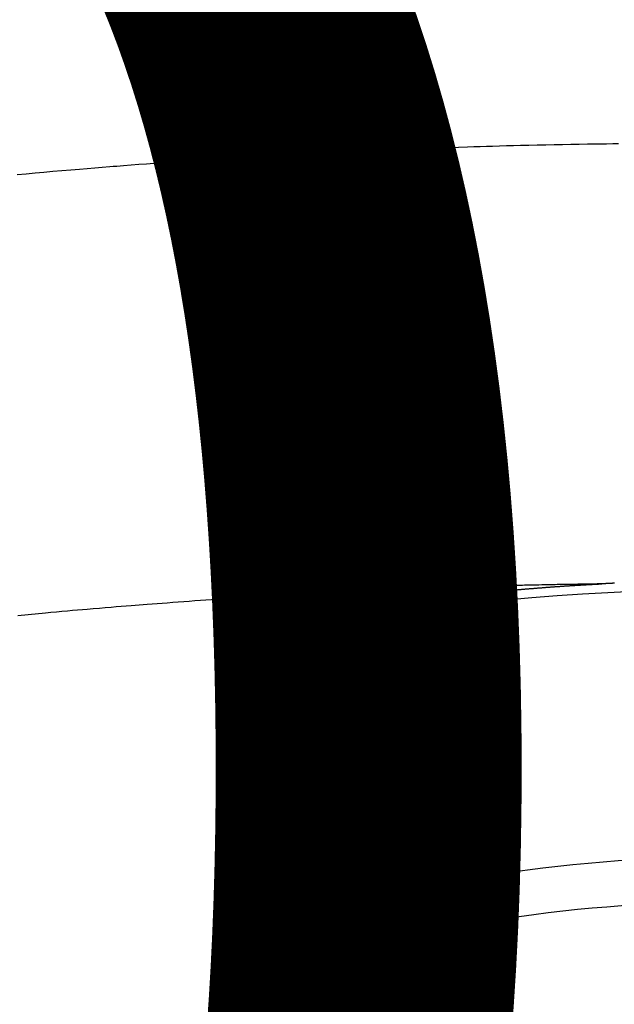
# Model space of a CAD drawing. Units: millimetres. Extents: x -109 to 26472, y -120 to 8847.
# Drawn here: x 15416 to 15425, y 7180 to 7195 of the extents above; entities that cross this region are included whole.
import ezdxf

# ---------------------------------------------------------------- set-up
doc = ezdxf.new("R2010")
doc.units = ezdxf.units.MM
doc.layers.get('DEFPOINTS').update_dxf_attribs({"color": 146})
doc.layers.add('150-機器', color=8, linetype='Continuous')
doc.layers.add('160-文字', color=254, linetype='Continuous')
doc.styles.add('KH001', font='txt')
doc.dimstyles.new('KH1xx015', dxfattribs={"dimscale": 10, "dimtxt": 3.8, "dimasz": 0.8, "dimexe": 0.3, "dimexo": 1.2, "dimgap": 0.5, "dimtad": 3, "dimdec": 1, "dimdsep": 46, "dimlunit": 6, "dimtxsty": 'KH001', "dimblk": 'DOT', "dimcen": 1, "dimdle": 1, "dimclrd": 256, "dimclre": 256, "dimclrt": 256, "dimadec": 0, "dimazin": 0, "dimtfac": 1, "dimtdec": 1, "dimtix": 1, "dimtmove": 2, "dimatfit": 3, "dimldrblk": 'CLOSEDBLANK', "dimfxl": 1, "dimtolj": 1, "dimtzin": 0, "dimlwd": -1, "dimlwe": -1, "dimarcsym": 0})
doc.dimstyles.new('KH1xx030', dxfattribs={"dimscale": 30, "dimtxt": 2, "dimasz": 0.6, "dimexe": 0.3, "dimexo": 1.2, "dimgap": 0.5, "dimtad": 3, "dimdec": 1, "dimdsep": 46, "dimlunit": 6, "dimtxsty": 'KH001', "dimblk": 'DOT', "dimcen": 1, "dimdle": 1, "dimclrd": 256, "dimclre": 256, "dimclrt": 256, "dimadec": 0, "dimazin": 0, "dimtfac": 1, "dimtdec": 1, "dimtix": 1, "dimtmove": 2, "dimatfit": 3, "dimldrblk": 'CLOSEDBLANK', "dimfxl": 1, "dimtolj": 1, "dimtzin": 0, "dimlwd": -1, "dimlwe": -1, "dimarcsym": 0})

# ---------------------------------------------------------------- blocks, each defined once
blk = doc.blocks.new('F402_H')
at = {"layer": '150-機器', "color": 13, "linetype": 'Continuous'}
for points in [[(10.317, -260.036), (10.185, -260.024), (10.052, -260.012), (9.92, -260), (9.787, -259.988), (9.654, -259.977), (9.521, -259.966), (9.388, -259.954), (9.276, -259.945), (9.163, -259.936), (9.05, -259.926), (8.938, -259.917), (8.886, -259.913), (8.835, -259.909), (8.784, -259.905), (8.732, -259.901), (8.619, -259.893), (8.506, -259.884), (8.393, -259.876), (8.28, -259.867), (8.209, -259.862), (8.137, -259.857), (8.065, -259.852), (7.993, -259.847), (7.921, -259.842), (7.849, -259.837), (7.777, -259.832), (7.705, -259.827), (7.695, -259.826), (7.684, -259.825), (7.674, -259.824), (7.664, -259.824), (7.478, -259.811), (7.293, -259.798), (7.107, -259.787), (6.921, -259.776), (6.818, -259.77), (6.715, -259.764), (6.611, -259.758), (6.508, -259.752), (6.384, -259.745), (6.26, -259.738), (6.136, -259.731), (6.011, -259.724), (5.846, -259.715), (5.68, -259.707), (5.515, -259.699), (5.349, -259.691), (5.256, -259.687), (5.162, -259.683), (5.069, -259.678), (4.975, -259.674), (4.965, -259.674), (4.955, -259.673), (4.945, -259.673), (4.934, -259.672), (4.82, -259.667), (4.706, -259.662), (4.592, -259.658), (4.477, -259.654), (4.394, -259.651), (4.311, -259.648), (4.228, -259.644), (4.145, -259.641), (4.01, -259.636), (3.875, -259.632), (3.74, -259.627), (3.605, -259.623), (3.511, -259.62), (3.417, -259.617), (3.324, -259.614), (3.23, -259.611), (3.126, -259.608), (3.022, -259.605), (2.918, -259.603), (2.814, -259.6), (2.689, -259.597), (2.564, -259.594), (2.439, -259.592), (2.314, -259.589), (2.189, -259.587), (2.064, -259.584), (1.939, -259.582), (1.814, -259.58), (1.72, -259.579), (1.626, -259.578), (1.532, -259.576), (1.439, -259.575), (1.355, -259.574)], [(1.415, -266.127), (1.422, -266.128), (1.429, -266.128), (1.435, -266.128), (1.442, -266.128), (1.449, -266.129), (1.455, -266.129), (1.462, -266.129), (1.469, -266.13), (1.475, -266.13), (1.482, -266.13), (1.489, -266.131), (1.495, -266.131), (1.502, -266.131), (1.509, -266.132), (1.516, -266.132), (1.522, -266.132), (1.529, -266.133), (1.536, -266.133), (1.542, -266.133), (1.549, -266.134), (1.556, -266.134), (1.561, -266.134), (1.568, -266.135), (1.575, -266.135), (1.581, -266.135), (1.588, -266.136), (1.595, -266.136), (1.602, -266.136)], [(1.595, -266.136), (1.673, -266.137), (1.75, -266.139), (1.828, -266.14), (1.905, -266.142), (1.958, -266.143), (2.011, -266.144), (2.064, -266.145), (2.117, -266.146), (2.147, -266.146), (2.178, -266.147), (2.208, -266.147), (2.238, -266.148), (2.269, -266.148), (2.299, -266.149), (2.329, -266.149), (2.359, -266.15), (2.382, -266.15), (2.404, -266.151), (2.427, -266.151), (2.45, -266.152), (2.495, -266.153), (2.541, -266.154), (2.587, -266.155), (2.632, -266.156), (2.655, -266.156), (2.678, -266.157), (2.7, -266.157), (2.723, -266.158), (2.753, -266.158), (2.783, -266.159), (2.814, -266.16), (2.844, -266.161), (2.874, -266.162), (2.905, -266.163), (2.935, -266.164), (2.966, -266.165), (3.034, -266.167), (3.102, -266.168), (3.17, -266.17), (3.238, -266.172), (3.291, -266.173), (3.343, -266.175), (3.396, -266.177), (3.449, -266.179), (3.488, -266.18), (3.527, -266.181), (3.566, -266.182), (3.605, -266.183), (3.694, -266.186), (3.784, -266.189), (3.873, -266.192), (3.963, -266.196), (4.061, -266.199), (4.159, -266.203), (4.258, -266.207), (4.356, -266.211), (4.446, -266.214), (4.537, -266.218), (4.627, -266.222), (4.718, -266.226), (4.831, -266.23), (4.944, -266.235), (5.057, -266.24), (5.171, -266.246), (5.246, -266.249), (5.321, -266.253), (5.397, -266.257), (5.472, -266.261), (5.555, -266.265), (5.637, -266.269), (5.72, -266.273), (5.803, -266.277), (5.886, -266.282), (5.969, -266.286), (6.051, -266.291), (6.134, -266.295), (6.224, -266.301), (6.314, -266.306), (6.404, -266.311), (6.494, -266.316), (6.562, -266.32), (6.629, -266.324), (6.697, -266.328), (6.764, -266.332), (6.847, -266.337), (6.929, -266.343), (7.012, -266.348), (7.095, -266.353), (7.177, -266.359), (7.259, -266.364), (7.341, -266.37), (7.424, -266.375), (7.506, -266.381), (7.588, -266.387), (7.671, -266.392), (7.753, -266.398), (7.835, -266.404), (7.917, -266.41), (8, -266.416), (8.082, -266.422), (8.156, -266.428), (8.231, -266.434), (8.306, -266.439), (8.38, -266.445), (8.44, -266.45), (8.499, -266.454), (8.559, -266.458), (8.619, -266.463), (8.693, -266.469), (8.767, -266.475), (8.841, -266.481), (8.916, -266.487), (9.005, -266.494), (9.094, -266.502), (9.184, -266.509), (9.273, -266.517), (9.347, -266.523), (9.421, -266.53), (9.496, -266.536), (9.57, -266.543), (9.652, -266.55), (9.733, -266.558), (9.815, -266.565), (9.896, -266.573), (9.948, -266.577), (9.999, -266.582), (10.051, -266.587), (10.103, -266.592), (10.154, -266.597), (10.206, -266.602), (10.258, -266.607), (10.31, -266.612)], [(6.135, -266.693), (6.125, -266.691), (6.116, -266.689), (6.107, -266.687), (6.098, -266.685), (6.089, -266.684), (6.079, -266.682), (6.07, -266.68), (6.061, -266.678), (6.052, -266.676), (6.043, -266.674), (6.033, -266.673), (6.024, -266.671), (6.015, -266.669), (6.006, -266.667), (5.997, -266.665), (5.987, -266.664), (5.979, -266.662), (5.97, -266.66), (5.961, -266.658), (5.951, -266.656), (5.942, -266.655), (5.933, -266.653), (5.924, -266.651), (5.915, -266.65), (5.905, -266.649), (5.896, -266.647), (5.887, -266.645), (5.878, -266.643), (5.868, -266.641), (5.859, -266.64), (5.85, -266.638), (5.841, -266.636), (5.832, -266.634), (5.822, -266.633), (5.813, -266.631), (5.804, -266.629), (5.795, -266.627), (5.785, -266.626), (5.776, -266.624), (5.767, -266.622), (5.758, -266.621), (5.748, -266.619), (5.739, -266.617), (5.73, -266.615), (5.721, -266.614), (5.711, -266.612), (5.702, -266.61), (5.693, -266.609), (5.683, -266.607), (5.674, -266.605), (5.665, -266.603), (5.656, -266.602), (5.646, -266.6), (5.637, -266.598), (5.628, -266.597), (5.619, -266.595), (5.609, -266.593), (5.601, -266.592), (5.592, -266.59), (5.582, -266.588), (5.573, -266.587), (5.564, -266.585), (5.555, -266.583), (5.545, -266.582), (5.536, -266.58), (5.527, -266.578), (5.517, -266.577), (5.508, -266.575), (5.499, -266.573), (5.49, -266.572), (5.48, -266.57), (5.471, -266.568), (5.462, -266.567), (5.452, -266.565), (5.443, -266.564), (5.434, -266.562), (5.424, -266.56), (5.415, -266.559), (5.406, -266.557), (5.397, -266.555), (5.387, -266.554), (5.378, -266.552), (5.369, -266.551), (5.359, -266.549), (5.35, -266.547), (5.341, -266.546), (5.331, -266.544), (5.322, -266.543), (5.313, -266.541), (5.303, -266.539), (5.294, -266.538), (5.285, -266.536), (5.275, -266.535), (5.266, -266.533), (5.257, -266.532), (5.247, -266.53), (5.238, -266.528), (5.229, -266.527), (5.22, -266.525), (5.211, -266.524), (5.202, -266.522), (5.192, -266.521), (5.183, -266.519), (5.174, -266.517), (5.164, -266.516), (5.155, -266.514), (5.146, -266.513), (5.136, -266.511), (5.127, -266.51), (5.118, -266.508), (5.108, -266.507), (5.099, -266.505), (5.089, -266.504), (5.08, -266.502), (5.071, -266.501), (5.061, -266.499), (5.052, -266.498), (5.043, -266.496), (5.033, -266.495), (5.024, -266.493), (5.015, -266.492), (5.005, -266.49), (4.996, -266.489), (4.986, -266.487), (4.977, -266.486), (4.968, -266.484), (4.958, -266.483), (4.949, -266.481), (4.94, -266.48), (4.93, -266.478), (4.921, -266.477), (4.911, -266.475), (4.902, -266.474), (4.893, -266.472), (4.883, -266.471), (4.874, -266.469), (4.864, -266.468), (4.855, -266.466), (4.847, -266.465), (4.837, -266.464), (4.828, -266.462), (4.818, -266.461), (4.809, -266.459), (4.8, -266.458), (4.79, -266.456), (4.781, -266.455), (4.771, -266.453), (4.762, -266.452), (4.753, -266.451), (4.743, -266.449), (4.734, -266.448), (4.724, -266.446), (4.715, -266.445), (4.706, -266.444), (4.696, -266.442), (4.687, -266.441), (4.677, -266.439), (4.668, -266.438), (4.659, -266.437), (4.649, -266.435), (4.64, -266.434), (4.63, -266.432), (4.621, -266.431), (4.611, -266.43), (4.602, -266.428), (4.593, -266.427), (4.583, -266.425), (4.574, -266.424), (4.564, -266.423), (4.555, -266.421), (4.545, -266.42), (4.536, -266.419), (4.527, -266.417), (4.517, -266.416), (4.508, -266.415), (4.498, -266.413), (4.489, -266.412), (4.479, -266.411), (4.471, -266.409), (4.461, -266.408), (4.452, -266.407), (4.443, -266.405), (4.433, -266.404), (4.424, -266.403), (4.414, -266.401), (4.405, -266.4), (4.395, -266.399), (4.386, -266.397), (4.376, -266.396), (4.367, -266.395), (4.357, -266.393), (4.348, -266.392), (4.339, -266.391), (4.329, -266.389), (4.32, -266.388), (4.31, -266.387), (4.301, -266.386), (4.291, -266.384), (4.282, -266.383), (4.272, -266.382), (4.263, -266.38), (4.253, -266.379), (4.244, -266.378), (4.234, -266.377), (4.225, -266.375), (4.215, -266.374), (4.206, -266.373), (4.197, -266.372), (4.187, -266.37), (4.178, -266.369), (4.168, -266.368), (4.159, -266.367), (4.149, -266.365), (4.14, -266.364), (4.13, -266.363), (4.121, -266.362), (4.111, -266.36), (4.102, -266.359), (4.093, -266.358), (4.084, -266.357), (4.074, -266.355), (4.065, -266.354), (4.055, -266.353), (4.046, -266.352), (4.036, -266.351), (4.027, -266.349), (4.017, -266.348), (4.008, -266.347), (3.998, -266.346), (3.989, -266.345), (3.979, -266.343), (3.97, -266.342), (3.96, -266.341), (3.951, -266.34), (3.941, -266.339), (3.932, -266.337), (3.922, -266.336), (3.913, -266.335), (3.903, -266.334), (3.894, -266.333), (3.884, -266.332), (3.875, -266.33), (3.865, -266.329), (3.856, -266.328), (3.846, -266.327), (3.837, -266.326), (3.827, -266.325), (3.817, -266.323), (3.808, -266.322), (3.798, -266.321), (3.789, -266.32), (3.779, -266.319), (3.77, -266.318), (3.76, -266.317), (3.751, -266.316), (3.741, -266.314), (3.732, -266.313), (3.722, -266.312), (3.714, -266.311), (3.704, -266.31), (3.695, -266.309), (3.685, -266.308), (3.676, -266.307), (3.666, -266.306), (3.656, -266.304), (3.647, -266.303), (3.637, -266.302), (3.628, -266.301), (3.618, -266.3), (3.609, -266.299), (3.599, -266.298), (3.59, -266.297), (3.58, -266.296), (3.571, -266.295), (3.561, -266.294), (3.551, -266.293), (3.542, -266.291), (3.532, -266.29), (3.523, -266.289), (3.513, -266.288), (3.504, -266.287), (3.494, -266.286), (3.485, -266.285), (3.475, -266.284), (3.465, -266.283), (3.456, -266.282), (3.446, -266.281), (3.437, -266.28), (3.427, -266.279), (3.418, -266.278), (3.408, -266.277), (3.399, -266.276), (3.389, -266.275), (3.379, -266.274), (3.37, -266.273), (3.36, -266.273), (3.351, -266.272), (3.342, -266.271), (3.333, -266.27), (3.323, -266.269), (3.313, -266.268), (3.304, -266.267), (3.294, -266.266), (3.285, -266.265), (3.275, -266.264), (3.266, -266.263), (3.256, -266.262), (3.246, -266.261), (3.237, -266.26), (3.227, -266.259), (3.218, -266.258), (3.208, -266.257), (3.199, -266.256), (3.189, -266.255), (3.179, -266.254), (3.17, -266.253), (3.16, -266.252), (3.151, -266.251), (3.141, -266.25), (3.131, -266.249), (3.122, -266.248), (3.112, -266.248), (3.103, -266.247), (3.093, -266.246), (3.083, -266.245), (3.074, -266.244), (3.064, -266.243), (3.055, -266.242), (3.045, -266.241), (3.035, -266.24), (3.026, -266.239), (3.016, -266.238), (3.007, -266.237), (2.997, -266.237), (2.987, -266.236), (2.978, -266.235), (2.968, -266.234), (2.96, -266.233), (2.95, -266.232), (2.94, -266.231), (2.931, -266.23), (2.921, -266.229), (2.912, -266.229), (2.902, -266.228), (2.892, -266.227), (2.883, -266.226), (2.873, -266.225), (2.864, -266.224), (2.854, -266.223), (2.844, -266.223), (2.835, -266.222), (2.825, -266.221), (2.815, -266.22), (2.806, -266.219), (2.796, -266.218), (2.787, -266.217), (2.777, -266.217), (2.767, -266.216), (2.758, -266.215), (2.748, -266.214), (2.739, -266.213), (2.729, -266.212), (2.719, -266.212), (2.71, -266.211), (2.7, -266.21), (2.69, -266.209), (2.681, -266.208), (2.671, -266.208), (2.662, -266.207), (2.652, -266.206), (2.642, -266.205), (2.633, -266.204), (2.623, -266.204), (2.613, -266.203), (2.604, -266.202), (2.594, -266.201), (2.585, -266.201), (2.576, -266.2), (2.566, -266.199), (2.557, -266.198), (2.547, -266.197), (2.537, -266.197), (2.528, -266.196), (2.518, -266.195), (2.508, -266.194), (2.499, -266.194), (2.489, -266.193), (2.479, -266.192), (2.47, -266.191), (2.46, -266.191), (2.451, -266.19), (2.441, -266.189), (2.431, -266.188), (2.422, -266.188), (2.412, -266.187), (2.402, -266.186), (2.393, -266.186), (2.383, -266.185), (2.373, -266.184), (2.364, -266.183), (2.354, -266.183), (2.344, -266.182), (2.335, -266.181), (2.325, -266.181), (2.315, -266.18), (2.306, -266.179), (2.296, -266.178), (2.287, -266.178), (2.277, -266.177), (2.267, -266.176), (2.258, -266.176), (2.248, -266.175), (2.238, -266.174), (2.229, -266.174), (2.219, -266.173), (2.21, -266.172), (2.201, -266.172), (2.191, -266.171), (2.181, -266.17), (2.172, -266.17), (2.162, -266.169), (2.152, -266.168), (2.143, -266.168), (2.133, -266.167), (2.123, -266.166), (2.114, -266.166), (2.104, -266.165), (2.094, -266.165), (2.085, -266.164), (2.075, -266.163), (2.065, -266.163), (2.056, -266.162), (2.046, -266.161), (2.036, -266.161), (2.027, -266.16), (2.017, -266.16), (2.007, -266.159), (1.998, -266.158), (1.988, -266.158), (1.978, -266.157), (1.969, -266.157), (1.959, -266.156), (1.949, -266.156), (1.94, -266.155), (1.93, -266.154), (1.92, -266.154), (1.911, -266.153), (1.901, -266.153), (1.891, -266.152), (1.881, -266.152), (1.872, -266.151), (1.862, -266.15), (1.852, -266.15), (1.843, -266.149), (1.834, -266.149), (1.824, -266.148), (1.815, -266.148), (1.805, -266.147), (1.795, -266.147), (1.786, -266.146), (1.776, -266.146), (1.766, -266.145), (1.757, -266.145), (1.747, -266.144), (1.737, -266.143), (1.728, -266.143), (1.718, -266.142), (1.708, -266.142), (1.698, -266.141), (1.689, -266.141), (1.679, -266.14), (1.669, -266.14), (1.66, -266.139), (1.65, -266.139), (1.64, -266.138), (1.631, -266.138), (1.621, -266.137), (1.611, -266.137), (1.602, -266.136)], [(6.73, -267.557), (6.731, -267.555), (6.732, -267.553), (6.733, -267.551), (6.735, -267.549), (6.735, -267.546), (6.736, -267.544), (6.737, -267.542), (6.738, -267.54), (6.74, -267.538), (6.741, -267.536), (6.742, -267.534), (6.743, -267.531), (6.744, -267.529), (6.745, -267.527), (6.747, -267.525), (6.748, -267.523), (6.749, -267.521), (6.75, -267.518), (6.751, -267.516), (6.752, -267.514), (6.753, -267.512), (6.754, -267.51), (6.755, -267.508), (6.756, -267.505), (6.758, -267.503), (6.759, -267.501), (6.76, -267.499), (6.761, -267.497), (6.762, -267.494), (6.763, -267.492), (6.764, -267.49), (6.765, -267.488), (6.765, -267.486), (6.766, -267.484), (6.767, -267.481), (6.768, -267.479), (6.769, -267.477), (6.77, -267.475), (6.771, -267.472), (6.772, -267.47), (6.772, -267.468), (6.773, -267.466), (6.774, -267.464), (6.775, -267.461), (6.776, -267.459), (6.776, -267.457), (6.777, -267.455), (6.778, -267.453), (6.779, -267.45), (6.779, -267.448), (6.78, -267.446), (6.781, -267.444), (6.782, -267.441), (6.782, -267.439), (6.783, -267.437), (6.784, -267.435), (6.784, -267.432), (6.785, -267.43), (6.785, -267.428), (6.786, -267.426), (6.787, -267.423), (6.787, -267.421), (6.788, -267.419), (6.788, -267.417), (6.789, -267.414), (6.79, -267.412), (6.79, -267.41), (6.791, -267.408), (6.791, -267.405), (6.792, -267.403), (6.792, -267.402), (6.793, -267.4), (6.793, -267.397), (6.794, -267.395), (6.794, -267.393), (6.794, -267.391), (6.795, -267.388), (6.795, -267.386), (6.796, -267.384), (6.796, -267.382), (6.797, -267.379), (6.797, -267.377), (6.797, -267.375), (6.798, -267.373), (6.798, -267.37), (6.798, -267.368), (6.799, -267.366), (6.799, -267.364), (6.799, -267.361), (6.8, -267.359), (6.8, -267.357), (6.8, -267.355), (6.8, -267.352), (6.801, -267.35), (6.801, -267.348), (6.801, -267.346), (6.801, -267.343), (6.802, -267.341), (6.802, -267.339), (6.802, -267.337), (6.802, -267.334), (6.802, -267.332), (6.802, -267.33), (6.803, -267.328), (6.803, -267.325), (6.803, -267.323), (6.803, -267.321), (6.803, -267.319), (6.803, -267.316), (6.803, -267.314), (6.803, -267.312), (6.803, -267.309), (6.803, -267.307), (6.803, -267.305), (6.803, -267.303), (6.803, -267.3), (6.803, -267.298), (6.803, -267.296), (6.803, -267.294), (6.803, -267.291), (6.803, -267.289), (6.803, -267.287), (6.803, -267.285), (6.803, -267.282), (6.803, -267.28), (6.803, -267.278), (6.803, -267.276), (6.802, -267.273), (6.802, -267.271), (6.802, -267.269), (6.802, -267.267), (6.802, -267.264), (6.802, -267.262), (6.801, -267.26), (6.801, -267.258), (6.801, -267.255), (6.801, -267.253), (6.801, -267.251), (6.8, -267.249), (6.8, -267.246), (6.8, -267.244), (6.8, -267.242), (6.799, -267.24), (6.799, -267.237), (6.799, -267.235), (6.798, -267.233), (6.798, -267.231), (6.798, -267.228), (6.797, -267.226), (6.797, -267.224), (6.796, -267.222), (6.796, -267.219), (6.796, -267.217), (6.795, -267.215), (6.795, -267.213), (6.794, -267.211), (6.794, -267.208), (6.793, -267.206), (6.793, -267.204), (6.793, -267.202), (6.792, -267.199), (6.792, -267.197), (6.791, -267.195), (6.791, -267.193), (6.79, -267.191), (6.789, -267.188), (6.789, -267.186), (6.788, -267.184), (6.788, -267.182), (6.787, -267.179), (6.787, -267.177), (6.786, -267.175), (6.785, -267.173), (6.785, -267.171), (6.784, -267.168), (6.783, -267.166), (6.783, -267.164), (6.782, -267.162), (6.781, -267.16), (6.781, -267.157), (6.78, -267.155), (6.779, -267.153), (6.778, -267.151), (6.778, -267.149), (6.777, -267.147), (6.776, -267.144), (6.775, -267.142), (6.775, -267.14), (6.774, -267.138), (6.773, -267.136), (6.772, -267.133), (6.771, -267.131), (6.77, -267.129), (6.77, -267.127), (6.769, -267.125), (6.768, -267.123), (6.767, -267.12), (6.766, -267.118), (6.765, -267.116), (6.764, -267.114), (6.763, -267.112), (6.762, -267.11), (6.761, -267.108), (6.76, -267.105), (6.759, -267.103), (6.758, -267.101), (6.757, -267.099), (6.756, -267.097), (6.755, -267.095), (6.754, -267.093), (6.753, -267.091), (6.752, -267.088), (6.751, -267.086), (6.75, -267.084), (6.749, -267.082), (6.748, -267.08), (6.747, -267.078), (6.745, -267.076), (6.744, -267.074), (6.743, -267.072), (6.742, -267.07), (6.741, -267.067), (6.74, -267.065), (6.738, -267.063), (6.737, -267.061), (6.736, -267.059), (6.735, -267.057), (6.734, -267.055), (6.733, -267.053), (6.732, -267.051), (6.731, -267.049), (6.729, -267.047), (6.728, -267.045), (6.727, -267.043), (6.725, -267.041), (6.724, -267.039), (6.723, -267.037), (6.721, -267.034), (6.72, -267.032), (6.718, -267.03), (6.717, -267.028), (6.716, -267.026), (6.714, -267.025), (6.713, -267.023), (6.711, -267.021), (6.71, -267.019), (6.708, -267.017), (6.707, -267.015), (6.705, -267.013), (6.704, -267.011), (6.702, -267.009), (6.701, -267.007), (6.699, -267.005), (6.698, -267.003), (6.696, -267.002), (6.695, -267), (6.693, -266.998), (6.692, -266.996), (6.69, -266.994), (6.688, -266.992), (6.687, -266.99), (6.685, -266.988), (6.683, -266.986), (6.682, -266.984), (6.68, -266.982), (6.678, -266.98), (6.677, -266.978), (6.675, -266.976), (6.673, -266.974), (6.672, -266.972), (6.67, -266.971), (6.668, -266.969), (6.666, -266.967), (6.665, -266.965), (6.663, -266.963), (6.661, -266.961), (6.659, -266.959), (6.658, -266.957), (6.656, -266.956), (6.654, -266.954), (6.652, -266.952), (6.65, -266.95), (6.648, -266.948), (6.647, -266.946), (6.645, -266.944), (6.643, -266.943), (6.641, -266.941), (6.639, -266.939), (6.637, -266.937), (6.635, -266.935), (6.633, -266.933), (6.631, -266.932), (6.629, -266.93), (6.627, -266.928), (6.625, -266.926), (6.623, -266.924), (6.621, -266.923), (6.619, -266.921), (6.617, -266.919), (6.615, -266.917), (6.613, -266.916), (6.611, -266.914), (6.609, -266.912), (6.607, -266.91), (6.605, -266.909), (6.603, -266.907), (6.601, -266.905), (6.599, -266.903), (6.597, -266.902), (6.595, -266.9), (6.593, -266.898), (6.591, -266.897), (6.588, -266.895), (6.586, -266.893), (6.584, -266.891), (6.582, -266.89), (6.58, -266.888), (6.578, -266.886), (6.575, -266.885), (6.573, -266.883), (6.571, -266.881), (6.569, -266.88), (6.567, -266.878), (6.564, -266.876), (6.562, -266.875), (6.56, -266.873), (6.558, -266.871), (6.555, -266.87), (6.553, -266.868), (6.551, -266.867), (6.549, -266.865), (6.546, -266.863), (6.544, -266.862), (6.542, -266.86), (6.539, -266.859), (6.537, -266.857), (6.535, -266.855), (6.532, -266.854), (6.53, -266.852), (6.528, -266.851), (6.525, -266.849), (6.523, -266.848), (6.521, -266.846), (6.518, -266.844), (6.516, -266.843), (6.513, -266.841), (6.511, -266.84), (6.509, -266.838), (6.506, -266.837), (6.504, -266.835), (6.501, -266.834), (6.499, -266.832), (6.496, -266.831), (6.494, -266.829), (6.491, -266.828), (6.489, -266.826), (6.486, -266.825), (6.484, -266.823), (6.481, -266.822), (6.479, -266.821), (6.476, -266.819), (6.474, -266.818), (6.471, -266.816), (6.469, -266.815), (6.466, -266.813), (6.464, -266.812), (6.461, -266.81), (6.458, -266.809), (6.456, -266.808), (6.453, -266.806), (6.451, -266.805), (6.448, -266.803), (6.446, -266.802), (6.443, -266.801), (6.44, -266.799), (6.438, -266.798), (6.435, -266.797), (6.432, -266.795), (6.43, -266.794), (6.427, -266.793), (6.424, -266.791), (6.422, -266.79), (6.419, -266.789), (6.416, -266.787), (6.414, -266.786), (6.411, -266.785), (6.408, -266.783), (6.406, -266.782), (6.403, -266.781), (6.4, -266.78), (6.397, -266.778), (6.395, -266.777), (6.392, -266.776), (6.389, -266.774), (6.386, -266.773), (6.384, -266.772), (6.381, -266.771), (6.378, -266.77), (6.375, -266.768), (6.372, -266.767), (6.37, -266.766), (6.367, -266.765), (6.364, -266.763), (6.361, -266.762), (6.358, -266.761), (6.357, -266.76), (6.354, -266.759), (6.351, -266.758), (6.348, -266.756), (6.345, -266.755), (6.342, -266.754), (6.339, -266.753), (6.337, -266.752), (6.334, -266.751), (6.331, -266.75), (6.328, -266.748), (6.325, -266.747), (6.322, -266.746), (6.319, -266.745), (6.316, -266.744), (6.313, -266.743), (6.31, -266.742), (6.308, -266.741), (6.305, -266.74), (6.302, -266.739), (6.299, -266.738), (6.296, -266.737), (6.293, -266.736), (6.29, -266.735), (6.287, -266.734), (6.284, -266.733), (6.281, -266.731), (6.278, -266.73), (6.275, -266.729), (6.272, -266.729), (6.269, -266.728), (6.266, -266.727), (6.263, -266.726), (6.26, -266.725), (6.257, -266.724), (6.254, -266.723), (6.251, -266.722), (6.248, -266.721), (6.245, -266.72), (6.242, -266.719), (6.238, -266.718), (6.235, -266.717), (6.232, -266.716), (6.229, -266.716), (6.226, -266.715), (6.223, -266.714), (6.22, -266.713), (6.217, -266.712), (6.214, -266.711), (6.211, -266.711), (6.207, -266.71), (6.204, -266.709), (6.201, -266.708), (6.198, -266.707), (6.195, -266.707), (6.192, -266.706), (6.189, -266.705), (6.185, -266.704), (6.182, -266.704), (6.179, -266.703), (6.176, -266.702), (6.173, -266.701), (6.17, -266.701), (6.166, -266.7), (6.163, -266.699), (6.16, -266.698), (6.157, -266.698), (6.154, -266.697), (6.15, -266.696), (6.147, -266.695), (6.144, -266.695), (6.141, -266.694), (6.138, -266.693), (6.135, -266.693)], [(6.021, -266.811), (6.041, -266.817), (6.062, -266.822), (6.083, -266.827), (6.103, -266.833), (6.116, -266.837), (6.129, -266.841), (6.141, -266.845), (6.154, -266.85), (6.172, -266.857), (6.189, -266.866), (6.206, -266.874), (6.224, -266.883), (6.235, -266.888), (6.247, -266.894), (6.257, -266.9), (6.266, -266.908), (6.273, -266.919), (6.278, -266.933), (6.281, -266.948), (6.282, -266.963), (6.278, -266.992), (6.27, -267.02), (6.259, -267.047), (6.246, -267.073)], [(4.218, -270.316), (4.234, -270.291), (4.251, -270.266), (4.267, -270.241), (4.283, -270.216), (4.299, -270.191), (4.315, -270.166), (4.331, -270.141), (4.347, -270.116), (4.363, -270.091), (4.379, -270.066), (4.395, -270.041), (4.411, -270.016), (4.427, -269.991), (4.443, -269.966), (4.459, -269.941), (4.474, -269.916), (4.49, -269.891), (4.506, -269.865), (4.522, -269.84), (4.538, -269.815), (4.554, -269.79), (4.57, -269.765), (4.586, -269.739), (4.602, -269.714), (4.618, -269.689), (4.634, -269.665), (4.65, -269.639), (4.666, -269.614), (4.682, -269.589), (4.698, -269.563), (4.714, -269.538), (4.73, -269.513), (4.746, -269.488), (4.762, -269.462), (4.778, -269.437), (4.794, -269.412), (4.81, -269.386), (4.826, -269.361), (4.842, -269.335), (4.858, -269.31), (4.874, -269.286), (4.89, -269.26), (4.906, -269.235), (4.922, -269.209), (4.938, -269.184), (4.954, -269.159), (4.97, -269.133), (4.986, -269.108), (5.002, -269.082), (5.018, -269.057), (5.034, -269.031), (5.05, -269.006), (5.066, -268.98), (5.082, -268.955), (5.098, -268.929), (5.114, -268.905), (5.13, -268.879), (5.146, -268.854), (5.162, -268.828), (5.178, -268.802), (5.194, -268.777), (5.21, -268.751), (5.226, -268.726), (5.241, -268.7), (5.257, -268.674), (5.273, -268.649), (5.289, -268.623), (5.305, -268.598), (5.321, -268.572), (5.337, -268.546), (5.353, -268.522), (5.369, -268.496), (5.385, -268.47), (5.401, -268.445), (5.417, -268.419), (5.433, -268.393), (5.449, -268.367), (5.465, -268.342), (5.481, -268.316), (5.497, -268.29), (5.513, -268.264), (5.529, -268.239), (5.545, -268.213), (5.561, -268.187), (5.577, -268.161), (5.593, -268.136), (5.608, -268.111), (5.624, -268.085), (5.64, -268.059), (5.656, -268.033), (5.672, -268.007), (5.688, -267.981), (5.704, -267.956), (5.72, -267.93), (5.736, -267.904), (5.752, -267.878), (5.768, -267.852), (5.784, -267.826), (5.8, -267.8), (5.816, -267.775), (5.832, -267.749), (5.848, -267.723), (5.864, -267.697), (5.88, -267.672), (5.896, -267.646), (5.912, -267.62), (5.928, -267.594), (5.944, -267.568), (5.96, -267.542), (5.976, -267.516), (5.991, -267.49), (6.007, -267.464), (6.023, -267.437), (6.039, -267.411), (6.055, -267.386), (6.071, -267.36), (6.087, -267.334), (6.103, -267.308), (6.119, -267.282), (6.135, -267.256), (6.151, -267.23), (6.166, -267.204), (6.182, -267.178), (6.198, -267.151), (6.214, -267.125), (6.23, -267.099), (6.246, -267.073)], [(4.695, -270.81), (4.711, -270.786), (4.727, -270.761), (4.743, -270.736), (4.759, -270.711), (4.776, -270.686), (4.792, -270.661), (4.808, -270.635), (4.824, -270.61), (4.84, -270.585), (4.855, -270.56), (4.871, -270.535), (4.887, -270.509), (4.903, -270.484), (4.919, -270.459), (4.935, -270.434), (4.951, -270.41), (4.968, -270.384), (4.984, -270.359), (5, -270.334), (5.016, -270.308), (5.032, -270.283), (5.048, -270.258), (5.064, -270.232), (5.08, -270.207), (5.096, -270.182), (5.112, -270.156), (5.128, -270.131), (5.144, -270.106), (5.16, -270.08), (5.177, -270.055), (5.193, -270.031), (5.209, -270.005), (5.225, -269.98), (5.24, -269.954), (5.256, -269.929), (5.272, -269.904), (5.288, -269.878), (5.304, -269.853), (5.32, -269.827), (5.336, -269.802), (5.352, -269.776), (5.368, -269.751), (5.385, -269.725), (5.401, -269.7), (5.417, -269.674), (5.433, -269.65), (5.449, -269.624), (5.465, -269.599), (5.481, -269.573), (5.497, -269.548), (5.513, -269.522), (5.529, -269.496), (5.545, -269.471), (5.561, -269.445), (5.577, -269.42), (5.593, -269.394), (5.608, -269.368), (5.625, -269.343), (5.641, -269.317), (5.657, -269.291), (5.673, -269.267), (5.689, -269.241), (5.705, -269.215), (5.721, -269.19), (5.737, -269.164), (5.753, -269.138), (5.769, -269.113), (5.785, -269.087), (5.801, -269.061), (5.817, -269.035), (5.833, -269.01), (5.849, -268.984), (5.865, -268.958), (5.881, -268.932), (5.898, -268.908), (5.914, -268.882), (5.93, -268.856), (5.946, -268.83), (5.962, -268.804), (5.978, -268.778), (5.993, -268.753), (6.009, -268.727), (6.025, -268.701), (6.041, -268.675), (6.057, -268.649), (6.073, -268.623), (6.089, -268.597), (6.105, -268.571), (6.121, -268.546), (6.137, -268.521), (6.153, -268.495), (6.169, -268.469), (6.185, -268.443), (6.202, -268.417), (6.218, -268.391), (6.234, -268.365), (6.25, -268.339), (6.266, -268.313), (6.282, -268.287), (6.298, -268.261), (6.314, -268.235), (6.33, -268.209), (6.346, -268.183), (6.361, -268.157), (6.377, -268.132), (6.393, -268.106), (6.409, -268.08), (6.425, -268.053), (6.441, -268.027), (6.457, -268.001), (6.473, -267.975), (6.489, -267.949), (6.505, -267.923), (6.521, -267.897), (6.537, -267.871), (6.553, -267.844), (6.569, -267.818), (6.586, -267.792), (6.602, -267.767), (6.618, -267.741), (6.634, -267.715), (6.65, -267.688), (6.666, -267.662), (6.682, -267.636), (6.698, -267.61), (6.714, -267.583), (6.73, -267.557)], [(3.605, -270.541), (3.609, -270.541), (3.613, -270.542), (3.616, -270.543), (3.62, -270.543), (3.624, -270.544), (3.628, -270.544), (3.631, -270.545), (3.635, -270.546), (3.639, -270.546), (3.642, -270.546), (3.646, -270.547), (3.65, -270.547), (3.654, -270.548), (3.658, -270.548), (3.661, -270.549), (3.665, -270.549), (3.669, -270.549), (3.673, -270.55), (3.677, -270.55), (3.68, -270.55), (3.684, -270.55), (3.688, -270.551), (3.692, -270.551), (3.696, -270.551), (3.7, -270.551), (3.704, -270.551), (3.707, -270.551), (3.711, -270.552), (3.715, -270.552), (3.719, -270.552), (3.722, -270.552), (3.726, -270.552), (3.73, -270.552), (3.733, -270.552), (3.737, -270.552), (3.741, -270.552), (3.745, -270.552), (3.749, -270.552), (3.753, -270.551), (3.757, -270.551), (3.761, -270.551), (3.764, -270.551), (3.768, -270.551), (3.772, -270.551), (3.776, -270.55), (3.78, -270.55), (3.784, -270.55), (3.788, -270.549), (3.791, -270.549), (3.795, -270.549), (3.799, -270.548), (3.803, -270.548), (3.807, -270.548), (3.811, -270.547), (3.815, -270.547), (3.818, -270.546), (3.822, -270.546), (3.826, -270.545), (3.83, -270.545), (3.834, -270.544), (3.838, -270.544), (3.841, -270.543), (3.845, -270.542), (3.849, -270.542), (3.853, -270.541), (3.857, -270.54), (3.86, -270.54), (3.864, -270.539), (3.868, -270.538), (3.872, -270.537), (3.875, -270.537), (3.879, -270.536), (3.883, -270.535), (3.887, -270.534), (3.89, -270.533), (3.894, -270.532), (3.898, -270.532), (3.902, -270.531), (3.905, -270.53), (3.909, -270.529), (3.913, -270.528), (3.916, -270.527), (3.92, -270.526), (3.924, -270.525), (3.927, -270.524), (3.931, -270.523), (3.934, -270.521), (3.938, -270.52), (3.942, -270.519), (3.945, -270.518), (3.949, -270.517), (3.952, -270.516), (3.956, -270.514), (3.96, -270.513), (3.963, -270.512), (3.967, -270.51), (3.97, -270.509), (3.974, -270.508), (3.977, -270.506), (3.981, -270.505), (3.984, -270.504), (3.988, -270.502), (3.991, -270.501), (3.994, -270.499), (3.998, -270.498), (4.001, -270.496), (4.005, -270.495), (4.008, -270.493), (4.011, -270.492), (4.015, -270.49), (4.018, -270.489), (4.022, -270.487), (4.025, -270.485), (4.028, -270.484), (4.031, -270.482), (4.035, -270.48), (4.038, -270.479), (4.041, -270.477), (4.044, -270.475), (4.048, -270.473), (4.051, -270.472), (4.054, -270.47), (4.057, -270.468), (4.06, -270.466), (4.063, -270.464), (4.066, -270.462), (4.069, -270.461), (4.073, -270.459), (4.076, -270.457), (4.079, -270.455), (4.082, -270.453), (4.085, -270.451), (4.088, -270.449), (4.091, -270.447), (4.093, -270.445), (4.096, -270.443), (4.098, -270.441), (4.101, -270.439), (4.104, -270.437), (4.107, -270.435), (4.11, -270.433), (4.112, -270.431), (4.115, -270.429), (4.118, -270.427), (4.121, -270.424), (4.123, -270.422), (4.126, -270.42), (4.129, -270.418), (4.131, -270.417), (4.134, -270.415), (4.136, -270.412), (4.139, -270.41), (4.142, -270.408), (4.144, -270.406), (4.147, -270.403), (4.149, -270.401), (4.152, -270.399), (4.154, -270.397), (4.156, -270.394), (4.159, -270.392), (4.161, -270.39), (4.163, -270.387), (4.166, -270.385), (4.168, -270.383), (4.17, -270.38), (4.172, -270.378), (4.175, -270.376), (4.177, -270.373), (4.179, -270.371), (4.181, -270.368), (4.183, -270.366), (4.185, -270.364), (4.187, -270.361), (4.189, -270.359), (4.191, -270.356), (4.193, -270.354), (4.195, -270.351), (4.197, -270.349), (4.199, -270.347), (4.2, -270.344), (4.202, -270.342), (4.204, -270.339), (4.206, -270.337), (4.207, -270.334), (4.209, -270.332), (4.211, -270.329), (4.212, -270.327), (4.214, -270.324), (4.215, -270.321), (4.217, -270.319), (4.218, -270.316)], [(3.464, -271.199), (3.467, -271.2), (3.471, -271.201), (3.474, -271.201), (3.478, -271.202), (3.481, -271.202), (3.485, -271.203), (3.488, -271.203), (3.491, -271.204), (3.495, -271.204), (3.498, -271.205), (3.502, -271.206), (3.505, -271.206), (3.509, -271.207), (3.512, -271.207), (3.516, -271.208), (3.519, -271.208), (3.523, -271.209), (3.526, -271.209), (3.53, -271.21), (3.533, -271.21), (3.537, -271.211), (3.54, -271.211), (3.544, -271.212), (3.547, -271.212), (3.551, -271.213), (3.554, -271.213), (3.558, -271.213), (3.561, -271.214), (3.565, -271.214), (3.568, -271.215), (3.572, -271.215), (3.575, -271.215), (3.579, -271.216), (3.582, -271.216), (3.586, -271.216), (3.589, -271.217), (3.593, -271.217), (3.597, -271.217), (3.6, -271.218), (3.604, -271.218), (3.607, -271.218), (3.611, -271.219), (3.614, -271.219), (3.618, -271.219), (3.621, -271.219), (3.625, -271.22), (3.629, -271.22), (3.632, -271.22), (3.636, -271.22), (3.639, -271.22), (3.643, -271.221), (3.646, -271.221), (3.65, -271.221), (3.654, -271.221), (3.657, -271.221), (3.661, -271.222), (3.664, -271.222), (3.668, -271.222), (3.672, -271.222), (3.675, -271.222), (3.679, -271.222), (3.682, -271.222), (3.686, -271.223), (3.69, -271.223), (3.693, -271.223), (3.697, -271.223), (3.7, -271.223), (3.704, -271.223), (3.707, -271.223), (3.711, -271.223), (3.715, -271.223), (3.718, -271.223), (3.721, -271.223), (3.724, -271.223), (3.728, -271.223), (3.732, -271.223), (3.735, -271.223), (3.739, -271.223), (3.743, -271.223), (3.746, -271.223), (3.75, -271.223), (3.753, -271.223), (3.757, -271.223), (3.761, -271.223), (3.764, -271.223), (3.768, -271.223), (3.771, -271.223), (3.775, -271.223), (3.779, -271.223), (3.782, -271.223), (3.786, -271.222), (3.789, -271.222), (3.793, -271.222), (3.797, -271.222), (3.8, -271.222), (3.804, -271.222), (3.807, -271.222), (3.811, -271.222), (3.815, -271.221), (3.818, -271.221), (3.822, -271.221), (3.825, -271.221), (3.829, -271.221), (3.833, -271.22), (3.836, -271.22), (3.84, -271.22), (3.843, -271.22), (3.847, -271.219), (3.851, -271.219), (3.854, -271.219), (3.858, -271.219), (3.861, -271.218), (3.865, -271.218), (3.868, -271.218), (3.872, -271.218), (3.876, -271.217), (3.879, -271.217), (3.883, -271.217), (3.886, -271.216), (3.89, -271.216), (3.894, -271.216), (3.897, -271.215), (3.901, -271.215), (3.904, -271.214), (3.908, -271.214), (3.911, -271.214), (3.915, -271.213), (3.919, -271.213), (3.922, -271.212), (3.926, -271.212), (3.929, -271.212), (3.933, -271.211), (3.936, -271.211), (3.94, -271.21), (3.943, -271.21), (3.947, -271.209), (3.951, -271.209), (3.954, -271.208), (3.958, -271.208), (3.961, -271.207), (3.965, -271.207), (3.968, -271.206), (3.972, -271.206), (3.975, -271.205), (3.979, -271.205), (3.982, -271.204), (3.986, -271.204), (3.989, -271.203), (3.993, -271.203), (3.996, -271.202), (4, -271.201), (4.003, -271.201), (4.007, -271.2), (4.01, -271.2), (4.014, -271.199), (4.017, -271.198), (4.021, -271.198), (4.024, -271.197), (4.028, -271.197), (4.031, -271.196), (4.035, -271.195), (4.038, -271.195), (4.042, -271.194), (4.045, -271.193), (4.049, -271.192), (4.052, -271.192), (4.056, -271.191), (4.059, -271.19), (4.063, -271.19), (4.066, -271.189), (4.07, -271.188), (4.073, -271.187), (4.076, -271.187), (4.08, -271.186), (4.083, -271.185), (4.087, -271.184), (4.09, -271.184), (4.094, -271.183), (4.097, -271.182), (4.099, -271.181), (4.103, -271.18), (4.106, -271.179), (4.11, -271.179), (4.113, -271.178), (4.116, -271.177), (4.12, -271.176), (4.123, -271.175), (4.126, -271.174), (4.13, -271.173), (4.133, -271.173), (4.137, -271.172), (4.14, -271.172), (4.143, -271.171), (4.147, -271.17), (4.15, -271.169), (4.153, -271.168), (4.157, -271.167), (4.16, -271.166), (4.163, -271.165), (4.167, -271.164), (4.17, -271.163), (4.173, -271.162), (4.176, -271.161), (4.18, -271.16), (4.183, -271.159), (4.186, -271.158), (4.19, -271.157), (4.193, -271.156), (4.196, -271.155), (4.199, -271.154), (4.203, -271.153), (4.206, -271.152), (4.209, -271.151), (4.212, -271.15), (4.216, -271.149), (4.219, -271.148), (4.222, -271.147), (4.225, -271.145), (4.228, -271.144), (4.232, -271.143), (4.235, -271.142), (4.238, -271.141), (4.241, -271.14), (4.244, -271.139), (4.247, -271.137), (4.251, -271.136), (4.254, -271.135), (4.257, -271.134), (4.26, -271.133), (4.263, -271.131), (4.266, -271.13), (4.269, -271.129), (4.272, -271.128), (4.276, -271.127), (4.279, -271.125), (4.282, -271.124), (4.285, -271.123), (4.288, -271.122), (4.291, -271.12), (4.294, -271.119), (4.297, -271.118), (4.3, -271.117), (4.303, -271.115), (4.306, -271.114), (4.309, -271.113), (4.312, -271.111), (4.315, -271.11), (4.318, -271.109), (4.321, -271.107), (4.324, -271.106), (4.327, -271.105), (4.33, -271.103), (4.333, -271.102), (4.336, -271.101), (4.339, -271.099), (4.342, -271.098), (4.345, -271.096), (4.348, -271.095), (4.351, -271.094), (4.354, -271.092), (4.357, -271.091), (4.36, -271.089), (4.362, -271.088), (4.365, -271.087), (4.368, -271.085), (4.371, -271.084), (4.374, -271.082), (4.377, -271.081), (4.38, -271.079), (4.382, -271.078), (4.385, -271.076), (4.388, -271.075), (4.391, -271.073), (4.394, -271.072), (4.397, -271.07), (4.399, -271.069), (4.402, -271.067), (4.405, -271.066), (4.408, -271.064), (4.41, -271.063), (4.413, -271.061), (4.416, -271.06), (4.419, -271.058), (4.421, -271.057), (4.424, -271.055), (4.427, -271.054), (4.43, -271.052), (4.432, -271.05), (4.435, -271.049), (4.438, -271.047), (4.44, -271.046), (4.443, -271.044), (4.446, -271.042), (4.448, -271.041), (4.451, -271.039), (4.453, -271.038), (4.456, -271.036), (4.459, -271.034), (4.461, -271.033), (4.464, -271.031), (4.466, -271.029), (4.469, -271.028), (4.472, -271.026), (4.474, -271.024), (4.476, -271.023), (4.478, -271.021), (4.481, -271.019), (4.483, -271.018), (4.486, -271.016), (4.488, -271.014), (4.491, -271.013), (4.493, -271.011), (4.496, -271.009), (4.498, -271.007), (4.501, -271.006), (4.503, -271.004), (4.506, -271.002), (4.508, -271), (4.51, -270.999), (4.513, -270.997), (4.515, -270.995), (4.518, -270.993), (4.52, -270.992), (4.522, -270.99), (4.525, -270.988), (4.527, -270.986), (4.529, -270.985), (4.532, -270.983), (4.534, -270.981), (4.536, -270.979), (4.539, -270.977), (4.541, -270.976), (4.543, -270.974), (4.546, -270.972), (4.548, -270.97), (4.55, -270.968), (4.552, -270.966), (4.555, -270.965), (4.557, -270.963), (4.559, -270.961), (4.561, -270.959), (4.563, -270.957), (4.566, -270.955), (4.568, -270.953), (4.57, -270.952), (4.572, -270.95), (4.574, -270.948), (4.576, -270.946), (4.579, -270.944), (4.581, -270.942), (4.583, -270.94), (4.585, -270.938), (4.587, -270.936), (4.589, -270.935), (4.591, -270.933), (4.593, -270.931), (4.595, -270.929), (4.597, -270.927), (4.599, -270.925), (4.601, -270.923), (4.603, -270.921), (4.605, -270.919), (4.607, -270.917), (4.609, -270.915), (4.611, -270.913), (4.613, -270.911), (4.615, -270.909), (4.617, -270.907), (4.619, -270.905), (4.621, -270.903), (4.623, -270.901), (4.625, -270.899), (4.627, -270.897), (4.629, -270.896), (4.63, -270.894), (4.632, -270.892), (4.634, -270.889), (4.636, -270.887), (4.638, -270.885), (4.64, -270.883), (4.641, -270.881), (4.643, -270.879), (4.645, -270.877), (4.647, -270.875), (4.648, -270.873), (4.65, -270.871), (4.652, -270.869), (4.654, -270.867), (4.655, -270.865), (4.657, -270.863), (4.659, -270.861), (4.66, -270.859), (4.662, -270.857), (4.663, -270.855), (4.665, -270.853), (4.667, -270.851), (4.668, -270.848), (4.67, -270.846), (4.671, -270.844), (4.673, -270.842), (4.674, -270.84), (4.676, -270.838), (4.677, -270.836), (4.679, -270.834), (4.68, -270.832), (4.682, -270.83), (4.683, -270.827), (4.685, -270.825), (4.686, -270.823), (4.688, -270.821), (4.689, -270.819), (4.691, -270.817), (4.692, -270.815), (4.694, -270.813), (4.695, -270.81)]]:
    blk.add_lwpolyline(points, dxfattribs=at)
for centre, radius, start, end in [((0, -297.518), 31.291, 78.8896, 101.1104), ((0, -290.362), 20.146, 79.6922, 100.3078), ((0, -290.362), 19.474, 79.6922, 100.3078)]:
    blk.add_arc(centre, radius, start, end, dxfattribs=at)
blk = doc.blocks.new('_Dot')
at = {"color": 0, "linetype": 'ByBlock', "lineweight": -2}
blk.add_line((-0.5, 0), (-1, 0), dxfattribs=at)
at = {"color": 0, "linetype": 'ByBlock', "const_width": 0.5}
blk.add_lwpolyline([(-0.25, 0, 1), (0.25, 0, 1)], format="xyb", close=True, dxfattribs=at)
blk = doc.blocks.new('*D437')
at = {"layer": 'DEFPOINTS', "transparency": 16777216}
for p, q in [((14836.643, 6894.27), (14836.643, 7160.032)), ((15886.643, 6894.27), (15886.643, 7160.032)), ((15878.643, 7157.032), (14844.643, 7157.032))]:
    blk.add_line(p, q, dxfattribs=at)
at = {"layer": 'DEFPOINTS', "color": 0, "transparency": 16777216}
for p in [(14836.643, 7157.032), (14836.643, 6882.27), (15886.643, 6882.27)]:
    blk.add_point(p, dxfattribs=at)
at = {"layer": 'DEFPOINTS', "transparency": 16777216, "xscale": 8, "yscale": 8, "zscale": 8, "rotation": 180}
blk.add_blockref('_Dot', (14836.643, 7157.032), dxfattribs=at)
at = {"layer": 'DEFPOINTS', "transparency": 16777216, "xscale": 8, "yscale": 8, "zscale": 8}
blk.add_blockref('_Dot', (15886.643, 7157.032), dxfattribs=at)
at = {"layer": 'DEFPOINTS', "transparency": 16777216, "insert": (15361.643, 7183.443), "char_height": 38, "attachment_point": 5, "style": 'KH001'}
blk.add_mtext('\\A1;1,050', dxfattribs=at)
blk = doc.blocks.new('_ClosedBlank')
at = {"color": 0, "linetype": 'ByBlock', "lineweight": -2}
for p, q in [((-1, 0.16667), (0, 0)), ((-1, 0.16667), (-1, -0.16667)), ((0, 0), (-1, -0.16667))]:
    blk.add_line(p, q, dxfattribs=at)

msp = doc.modelspace()

# ---------------------------------------------------------------- linework, layer by layer
at = {"layer": '150-機器', "color": 13}
for radius in [90.5, 80.5]:
    msp.add_circle((15426.643, 7247.27), radius, dxfattribs=at)

# ---------------------------------------------------------------- block references
at = {"layer": '150-機器', "xscale": -1}
msp.add_blockref('F402_H', (15426.65, 7452.463), dxfattribs=at)

# ---------------------------------------------------------------- dimensions: what is measured, and where the dimension line sits
at = {"layer": 'DEFPOINTS'}
dim = msp.add_linear_dim(base=(14836.643, 7157.032), p1=(15886.643, 6882.27), p2=(14836.643, 6882.27), angle=180, dimstyle='KH1xx015', dxfattribs=at)
dim.commit()
dim.dimension.update_dxf_attribs({"geometry": '*D437', "text_midpoint": (15361.643, 7183.443)})

# ---------------------------------------------------------------- leaders
at = {"layer": '160-文字', "annotation_type": 0, "has_hookline": 1, "hookline_direction": 0}
for points, text_width in [([(15346.603, 7454.342), (16734.037, 6324.35), (16752.037, 6324.35)], 963.959), ([(15126.643, 7452.27), (15409.034, 6321.026), (15427.034, 6321.026)], 735.838)]:
    msp.add_leader(points, dimstyle='KH1xx030', override={"dimgap": 0.5, "dimtad": 1}, dxfattribs=dict(at, text_width=text_width))

doc.saveas('drawing.dxf')
